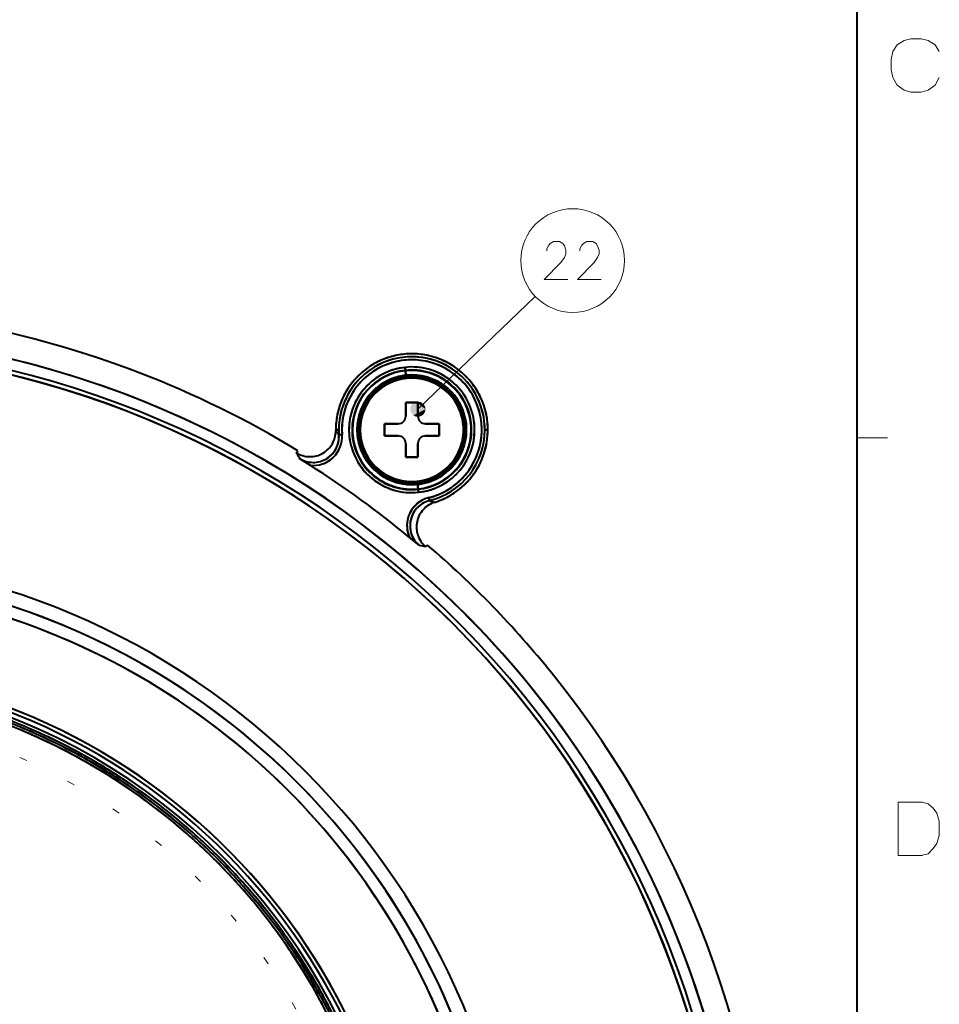
# Model space of a CAD drawing. Extents: x 4 to 595, y -67 to 447.
# Drawn here: x 528 to 588, y 222 to 287 of the extents above; entities that cross this region are included whole.
import ezdxf

# ---------------------------------------------------------------- set-up
doc = ezdxf.new("R2010")
doc.units = 0
doc.linetypes.add('DOT', pattern=[3.5, 0.5, -3])

msp = doc.modelspace()

# ---------------------------------------------------------------- linework, layer by layer
at = {"color": 7, "lineweight": 40}
msp.add_line((583, 13.5), (583, 406.5), dxfattribs=at)
at = {"color": 7, "lineweight": 13, "ltscale": 0.267529}
msp.add_line((554.117432, 261.009094), (561.83429, 268.422943), dxfattribs=at)
at = {"color": 7, "lineweight": 40, "ltscale": 0.004998}
for p, q in [((553.278442, 263.761017), (553.299683, 263.562225)), ((553.299683, 263.562225), (553.278442, 263.761017)), ((554.135193, 255.743774), (554.156433, 255.544968)), ((554.156433, 255.544968), (554.135193, 255.743774))]:
    msp.add_line(p, q, dxfattribs=at)
at = {"color": 7, "lineweight": 40, "ltscale": 0.007499}
for p, q in [((553.334167, 263.237762), (553.302307, 263.536011)), ((553.302307, 263.536011), (553.334167, 263.237762)), ((554.132568, 255.769974), (554.100708, 256.068237)), ((554.100708, 256.068237), (554.132568, 255.769974))]:
    msp.add_line(p, q, dxfattribs=at)
at = {"color": 7, "lineweight": 40, "ltscale": 0.0025}
for p, q in [((553.717468, 263.152985), (553.717468, 263.052979)), ((553.717468, 263.052979), (553.717468, 263.152985)), ((553.717468, 256.252991), (553.717468, 256.152985)), ((553.717468, 256.152985), (553.717468, 256.252991))]:
    msp.add_line(p, q, dxfattribs=at)
at = {"color": 7, "lineweight": 40, "ltscale": 0.02}
for p, q in [((554.117432, 261.453003), (553.317444, 261.453003)), ((553.317444, 261.453003), (554.117432, 261.453003)), ((554.117432, 261.453003), (553.317444, 261.453003)), ((551.917419, 260.052979), (551.917419, 259.252991)), ((551.917419, 259.252991), (551.917419, 260.052979)), ((555.517456, 259.252991), (555.517456, 260.052979)), ((555.517456, 260.052979), (555.517456, 259.252991)), ((555.517456, 259.252991), (555.517456, 260.052979)), ((553.317444, 257.852997), (554.117432, 257.852997)), ((554.117432, 257.852997), (553.317444, 257.852997))]:
    msp.add_line(p, q, dxfattribs=at)
at = {"color": 7, "lineweight": 40, "ltscale": 0.022501}
for p, q in [((553.317444, 261.453003), (553.317444, 260.552979)), ((553.317444, 260.552979), (553.317444, 261.453003)), ((553.317444, 261.453003), (553.317444, 260.552979)), ((554.117432, 260.552979), (554.117432, 261.453003)), ((554.117432, 261.453003), (554.117432, 260.552979)), ((554.117432, 260.552979), (554.117432, 261.453003)), ((552.817444, 260.052979), (551.917419, 260.052979)), ((551.917419, 260.052979), (552.817444, 260.052979)), ((552.817444, 260.052979), (551.917419, 260.052979)), ((555.517456, 260.052979), (554.617432, 260.052979)), ((554.617432, 260.052979), (555.517456, 260.052979)), ((555.517456, 260.052979), (554.617432, 260.052979)), ((551.917419, 259.252991), (552.817444, 259.252991)), ((552.817444, 259.252991), (551.917419, 259.252991)), ((554.617432, 259.252991), (555.517456, 259.252991)), ((555.517456, 259.252991), (554.617432, 259.252991))]:
    msp.add_line(p, q, dxfattribs=at)
at = {"color": 7, "lineweight": 40, "ltscale": 0.00123}
msp.add_line((548.717468, 259.652985), (548.717712, 259.60379), dxfattribs=at)
msp.add_line((548.717468, 259.652985), (548.717712, 259.60379), dxfattribs=at)
at = {"color": 7, "lineweight": 40, "ltscale": 0.004991}
for p, q in [((548.917114, 259.652985), (548.717468, 259.652985)), ((548.717468, 259.652985), (548.917114, 259.652985))]:
    msp.add_line(p, q, dxfattribs=at)
at = {"color": 7, "lineweight": 40, "ltscale": 0.004994}
for p, q in [((548.928223, 259.32666), (549.127502, 259.34024)), ((549.127502, 259.34024), (548.928223, 259.32666))]:
    msp.add_line(p, q, dxfattribs=at)
at = {"color": 7, "lineweight": 40, "ltscale": 0.000659}
for p, q in [((549.812317, 259.652985), (549.78595, 259.652985)), ((549.78595, 259.652985), (549.812317, 259.652985)), ((557.648926, 259.652985), (557.622559, 259.652985)), ((557.622559, 259.652985), (557.648926, 259.652985))]:
    msp.add_line(p, q, dxfattribs=at)
at = {"color": 7, "lineweight": 40, "ltscale": 0.004993}
for p, q in [((558.517761, 259.652985), (558.717468, 259.652985)), ((558.717468, 259.652985), (558.517761, 259.652985)), ((554.838379, 255.191071), (554.887024, 254.99736)), ((554.887024, 254.99736), (554.838379, 255.191071))]:
    msp.add_line(p, q, dxfattribs=at)
at = {"color": 7, "lineweight": 13, "ltscale": 0.05}
msp.add_line((583, 259.125), (585, 259.125), dxfattribs=at)
at = {"color": 7, "lineweight": 40, "ltscale": 0.0225}
for p, q in [((553.317444, 258.752991), (553.317444, 257.852997)), ((553.317444, 257.852997), (553.317444, 258.752991)), ((553.317444, 258.752991), (553.317444, 257.852997)), ((554.117432, 257.852997), (554.117432, 258.752991)), ((554.117432, 258.752991), (554.117432, 257.852997)), ((554.117432, 257.852997), (554.117432, 258.752991))]:
    msp.add_line(p, q, dxfattribs=at)
at = {"color": 7, "lineweight": 40, "ltscale": 0.001314}
msp.add_line((546.106506, 258.094421), (546.13739, 258.136932), dxfattribs=at)
at = {"color": 7, "lineweight": 40, "ltscale": 0.001311}
msp.add_line((546.106567, 258.094482), (546.13739, 258.136932), dxfattribs=at)
at = {"color": 7, "lineweight": 40, "ltscale": 0.004116}
msp.add_line((546.13739, 258.136932), (546.234131, 258.270142), dxfattribs=at)
msp.add_line((546.13739, 258.136932), (546.234131, 258.270142), dxfattribs=at)
at = {"color": 7, "lineweight": 40, "ltscale": 0.010057}
msp.add_line((546.68158, 257.548004), (546.343567, 257.766144), dxfattribs=at)
at = {"color": 7, "lineweight": 40, "ltscale": 0.004999}
msp.add_line((546.343567, 257.766144), (546.511597, 257.657776), dxfattribs=at)
at = {"color": 7, "lineweight": 40, "ltscale": 0.005059}
msp.add_line((546.511597, 257.657776), (546.68158, 257.548004), dxfattribs=at)
at = {"color": 7, "lineweight": 40, "ltscale": 0.010408}
for p, q in [((547.031982, 257.323181), (546.68158, 257.548004)), ((546.68158, 257.548004), (547.031982, 257.323181))]:
    msp.add_line(p, q, dxfattribs=at)
at = {"color": 7, "lineweight": 40, "ltscale": 0.01041}
for p, q in [((553.889526, 252.311111), (553.567383, 252.574966)), ((553.567383, 252.574966), (553.889526, 252.311096))]:
    msp.add_line(p, q, dxfattribs=at)
at = {"color": 7, "lineweight": 40, "ltscale": 0.010062}
msp.add_line((554.201599, 252.056946), (553.889526, 252.311111), dxfattribs=at)
at = {"color": 7, "lineweight": 40, "ltscale": 0.005061}
msp.add_line((553.889526, 252.311096), (554.04657, 252.183334), dxfattribs=at)
at = {"color": 7, "lineweight": 40, "ltscale": 0.005001}
msp.add_line((554.04657, 252.183334), (554.20166, 252.056992), dxfattribs=at)
at = {"color": 7, "lineweight": 40, "ltscale": 0.004217}
msp.add_line((554.754578, 252.074387), (554.617981, 251.975449), dxfattribs=at)
msp.add_line((554.754578, 252.074387), (554.617981, 251.975449), dxfattribs=at)
at = {"color": 7, "lineweight": 13}
for points in [[(585.35022, 284.522583), (585.632446, 284.974182)], [(585.632446, 284.974182), (586.084045, 285.256439)], [(586.535706, 285.369354), (586.084045, 285.256439)], [(586.535706, 285.369354), (587.213135, 285.369354)], [(587.213135, 285.369354), (587.664734, 285.256439), (588.116333, 284.974182), (588.39856, 284.522583)], [(585.35022, 284.522583), (585.237305, 284.014526)], [(585.237305, 283.337097), (585.237305, 284.014526)], [(585.237305, 283.337097), (585.35022, 282.829041)], [(585.35022, 282.829041), (585.632446, 282.320953)], [(587.213135, 281.869354), (587.664734, 281.982269), (588.116333, 282.320953), (588.39856, 282.829041)], [(585.632446, 282.320953), (586.084045, 281.982269)], [(586.084045, 281.982269), (586.535706, 281.869354)], [(587.213135, 281.869354), (586.535706, 281.869354)], [(563.974792, 269.535431), (562.426392, 269.535431), (563.523193, 270.664459), (563.748962, 270.98703), (563.845764, 271.228973), (563.845764, 271.470917), (563.748962, 271.753174), (563.652222, 271.914459), (563.426392, 272.035431), (563.039307, 272.035431), (562.813477, 271.914459), (562.716736, 271.793488), (562.587708, 271.551575), (562.587708, 271.430603)], [(566.160278, 269.535431), (564.611877, 269.535431), (565.708679, 270.664459), (565.934448, 270.98703), (566.03125, 271.228973), (566.03125, 271.470917), (565.934448, 271.753174), (565.837708, 271.914459), (565.611877, 272.035431), (565.224792, 272.035431), (564.998962, 271.914459), (564.902222, 271.793488), (564.773193, 271.551575), (564.773193, 271.430603)], [(587.266174, 235.16571), (585.685547, 235.16571), (585.685547, 231.66571)], [(587.266174, 235.16571), (587.661316, 235.052811), (588.000061, 234.770554), (588.22583, 234.431839), (588.395203, 233.923782)], [(588.395203, 232.964096), (588.395203, 233.923782)], [(587.209717, 231.66571), (587.661316, 231.77861), (588.000061, 232.117325), (588.22583, 232.456039), (588.395203, 232.964096)], [(585.685547, 231.66571), (587.266174, 231.66571)]]:
    msp.add_lwpolyline(points, dxfattribs=at)
for centre, radius in [((564.293335, 270.785431), 3.409999), ((512.572449, 203.021805), 63.039846), ((512.572449, 203.021805), 62.337414)]:
    msp.add_circle(centre, radius, dxfattribs=at)
at = {"color": 7, "lineweight": 40}
for centre, radius, start, end in [((512.572449, 203.021805), 64.695394, 58.649209, 79.283265), ((512.572449, 203.021805), 64.695394, 58.649209, 79.283265), ((512.572449, 203.021805), 63.041283, 298.647887, 118.647885), ((512.572449, 203.021805), 63.043057, 0, 90.42986), ((512.572449, 203.021805), 62.326399, 298.647887, 118.647885), ((512.572449, 203.021805), 62.029912, 360, 90.000003), ((512.572449, 203.021805), 62.029913, 0.000001, 89.999996), ((553.717468, 259.652985), 5, 0, 180.000005), ((553.717468, 259.652985), 4.800302, 0, 180.000005), ((553.717468, 259.652985), 4.800302, 54.000002, 179.999995), ((553.717468, 259.652985), 4.600574, 54.000002, 183.897943), ((553.711975, 259.663177), 4.988511, 112.487007, 123.762987), ((553.714111, 259.664032), 4.988512, 101.237009, 112.512989), ((553.715942, 259.672089), 4.58157, 87.125579, 102.32525), ((553.716309, 259.66449), 4.988511, 89.987011, 101.262991), ((553.718567, 259.66449), 4.988511, 78.737007, 90.012994), ((553.721741, 259.674805), 4.578542, 70.894058, 87.196401), ((553.720764, 259.664032), 4.988512, 67.487009, 78.762989), ((553.7229, 259.663177), 4.988511, 56.237011, 67.512991), ((553.717468, 259.652985), 4.131423, 96.099935, 185.559933), ((553.717468, 259.652985), 3.93148, 96.099942, 180.000005), ((553.717468, 259.652985), 3.93148, 96.099942, 180.000005), ((553.710144, 259.661926), 4.988511, 123.737005, 135.012991), ((553.703369, 259.672089), 4.57709, 118.105391, 134.961751), ((553.710205, 259.672821), 4.579639, 102.257282, 118.18514), ((553.725464, 259.63681), 4.149536, 106.891791, 118.105254), ((553.7052, 259.715637), 4.068263, 96.022604, 106.941617), ((553.717468, 259.605713), 4.178864, 85.306454, 96.031422), ((553.717468, 259.652985), 4.131423, 5.559935, 96.099942), ((553.717468, 259.652985), 3.93148, 5.559935, 96.099942), ((553.717468, 259.652985), 3.93148, 0, 96.099942), ((553.717468, 259.652985), 3.905145, 5.562608, 96.102613), ((553.717468, 259.652985), 3.905145, 0, 96.102613), ((553.729126, 259.71579), 4.068187, 74.424924, 85.343576), ((553.709656, 259.637756), 4.148589, 63.337758, 74.455195), ((553.728577, 259.674255), 4.576816, 53.956572, 70.97755), ((553.724731, 259.661926), 4.988511, 44.987007, 56.26299), ((553.708496, 259.660309), 4.988511, 134.987009, 146.262996), ((553.697937, 259.667542), 4.576469, 134.873341, 151.978621), ((553.717468, 259.652985), 3.905145, 96.102613, 180.000005), ((553.717468, 259.652985), 3.905145, 96.102613, 179.999995), ((553.717468, 259.652985), 3.605187, 96.102606, 185.56261), ((553.717468, 259.652985), 3.5, 90.000003, 269.999997), ((553.717468, 259.652985), 3.5, 90.000003, 269.999997), ((553.717468, 259.652985), 3.5, 90.000003, 269.999997), ((553.717468, 259.652985), 3.4, 90.000003, 269.999997), ((553.711609, 259.661591), 4.121132, 118.097714, 129.843863), ((553.725342, 259.623901), 3.635126, 112.283228, 118.103096), ((553.741943, 259.591217), 3.671658, 106.940122, 112.329715), ((553.715149, 259.660492), 3.392188, 101.237009, 112.512989), ((553.707703, 259.703308), 3.554431, 96.032508, 106.938325), ((553.716675, 259.660797), 3.392188, 89.987011, 101.262991), ((553.718018, 259.611389), 3.646923, 85.318338, 96.042077), ((553.717468, 259.652985), 3.605187, 5.562608, 96.102613), ((553.718201, 259.660797), 3.392188, 78.737007, 90.012994), ((553.717468, 259.652985), 3.5, 269.999997, 90.000003), ((553.717468, 259.652985), 3.5, 269.999997, 90.000003), ((553.717468, 259.652985), 3.5, 269.999997, 90.000003), ((553.717468, 259.652985), 3.4, 269.999997, 90.000003), ((553.728516, 259.711761), 3.546037, 74.423681, 85.35475), ((553.719727, 259.660492), 3.392188, 67.487009, 78.762989), ((553.699829, 259.608856), 3.652866, 63.317069, 74.423838), ((553.717468, 259.652985), 4.600574, 284.102064, 54.000002), ((553.722961, 259.661621), 4.121304, 51.639857, 63.354), ((553.734436, 259.670227), 4.576611, 37.023662, 54.045409), ((553.717468, 259.652985), 4.800302, 360, 54.000002), ((553.726379, 259.660309), 4.988511, 33.737009, 45.012992), ((553.707275, 259.658447), 4.988511, 146.237, 157.512987), ((553.7099, 259.660339), 4.121002, 129.81437, 141.669038), ((553.773926, 259.597046), 3.684698, 129.96764, 135.735188), ((553.712463, 259.659058), 3.392188, 123.737005, 135.012991), ((553.712463, 259.659058), 3.392188, 123.737005, 135.012991), ((553.682251, 259.706909), 3.541585, 118.120663, 129.972093), ((553.713745, 259.659912), 3.392188, 112.487007, 123.762987), ((553.72113, 259.659912), 3.392188, 56.237008, 67.512991), ((553.752991, 259.706818), 3.541475, 51.52304, 63.374142), ((553.722412, 259.659058), 3.392188, 44.987007, 56.26299), ((553.722412, 259.659058), 3.392188, 44.987007, 56.26299), ((553.69397, 259.634277), 3.634996, 45.685759, 51.505483), ((553.724792, 259.660522), 4.121004, 39.814983, 51.669039), ((553.726074, 259.658813), 4.121133, 28.09891, 39.844462), ((553.736694, 259.663574), 4.578773, 20.805605, 37.10712), ((553.7276, 259.658447), 4.988512, 22.487008, 33.762988), ((553.695923, 259.660828), 4.577877, 151.892301, 168.506149), ((553.708862, 259.658508), 4.121302, 141.639859, 153.354604), ((553.663635, 259.688538), 3.541478, 141.523036, 153.374835), ((553.711365, 259.657959), 3.392188, 134.987009, 146.262996), ((553.736145, 259.629486), 3.635, 135.68541, 141.505482), ((553.723511, 259.657959), 3.392188, 33.737009, 45.012992), ((553.723511, 259.657959), 3.392188, 33.737009, 45.012992), ((553.661499, 259.596497), 3.684711, 39.968331, 45.735524), ((553.771362, 259.688202), 3.541586, 28.122068, 39.972794), ((553.706421, 259.656342), 4.988512, 157.487005, 168.762991), ((553.732666, 259.645233), 4.148585, 153.338334, 164.456298), ((553.759033, 259.636536), 3.650085, 153.316191, 164.426778), ((553.71051, 259.656677), 3.392188, 146.237, 157.512987), ((553.724365, 259.656677), 3.392188, 22.487008, 33.762995), ((553.724365, 259.656677), 3.392188, 22.487008, 33.762995), ((553.688354, 259.645111), 3.635085, 22.284935, 28.104502), ((553.650818, 259.626526), 3.676867, 16.945223, 22.331406), ((553.701294, 259.644958), 4.149538, 16.89345, 28.106437), ((553.736267, 259.657379), 4.581395, 5.676032, 20.876287), ((553.728516, 259.656342), 4.988512, 11.237009, 22.512992), ((553.705933, 259.654114), 4.988511, 168.737009, 180.012986), ((553.699341, 259.654297), 4.582598, 168.434883, 183.929539), ((553.654663, 259.664703), 4.068191, 164.426054, 175.345258), ((553.663757, 259.663422), 3.551074, 164.431859, 175.348851), ((553.709656, 259.653748), 3.392188, 168.737009, 180.012986), ((553.709961, 259.655273), 3.392188, 157.487005, 168.762991), ((552.817444, 260.552979), 0.5, 269.999997, 0), ((552.821533, 260.550262), 0.495181, 314.889336, 337.61066), ((552.821533, 260.550262), 0.495181, 314.889343, 337.610659), ((552.822266, 260.552032), 0.495181, 337.38934, 0.110658), ((552.822266, 260.552032), 0.495181, 337.389343, 0.110658), ((554.61261, 260.552032), 0.495181, 179.889342, 202.610653), ((554.61261, 260.552032), 0.495181, 179.889342, 202.610653), ((554.617432, 260.552979), 0.5, 180.000005, 269.999997), ((554.613342, 260.550262), 0.495181, 202.389341, 225.110662), ((554.613342, 260.550262), 0.495181, 202.389341, 225.110662), ((553.724976, 259.655273), 3.392188, 11.23701, 22.51299), ((553.72522, 259.653748), 3.392188, 359.987009, 11.26299), ((553.77124, 259.663086), 3.550998, 6.030569, 16.947147), ((553.78009, 259.665222), 4.068265, 6.024868, 16.943312), ((553.728943, 259.654114), 4.988512, 359.987009, 11.26299), ((553.764709, 259.653015), 4.178856, 175.308089, 186.03362), ((553.75769, 259.652557), 3.645563, 175.298513, 186.02608), ((552.81842, 260.548187), 0.495181, 269.889342, 292.610663), ((552.81842, 260.548187), 0.495181, 269.889342, 292.610656), ((552.820007, 260.549133), 0.495444, 292.395348, 315.104654), ((552.820007, 260.549133), 0.495444, 292.395348, 315.104651), ((553.717468, 259.652985), 3.605187, 276.102608, 5.562608), ((553.717468, 259.652985), 4.131423, 276.09993, 5.559935), ((554.614746, 260.54892), 0.495181, 224.889337, 247.610658), ((554.614746, 260.54892), 0.495181, 224.889337, 247.610658), ((554.616455, 260.548187), 0.495181, 247.389339, 270.11066), ((554.616455, 260.548187), 0.495181, 247.389346, 270.11066), ((553.677185, 259.653442), 3.645567, 355.29915, 6.026075), ((553.717468, 259.652985), 3.905145, 0, 5.562608), ((553.717468, 259.652985), 3.93148, 0, 5.559935), ((553.670166, 259.652954), 4.178862, 355.308642, 6.033618), ((553.738525, 259.6521), 4.579638, 349.816473, 5.744341), ((547.239563, 259.202759), 1.692398, 238.049322, 4.196286), ((547.23999, 259.203094), 1.891549, 263.686929, 4.156027), ((547.024536, 259.581177), 1.692363, 330.170255, 345.47396), ((547.010925, 259.586456), 1.706844, 330.243253, 0.58163), ((547.005676, 259.587189), 1.712068, 345.437521, 0.55613), ((558.922668, 267.138947), 12.685439, 216.441322, 218.013358), ((558.919556, 267.136536), 12.681493, 216.441062, 218.01359), ((547.221802, 259.208527), 1.710499, 332.772533, 3.961014), ((553.717468, 259.652985), 4.800302, 180.000005, 183.897943), ((553.717468, 259.652985), 4.800302, 179.999995, 183.897943), ((547.241577, 259.206726), 1.890583, 338.940292, 4.050023), ((553.717468, 259.652985), 4.131423, 185.559933, 276.099937), ((553.654785, 259.640778), 4.068267, 186.024864, 196.943877), ((553.717468, 259.652985), 3.93148, 179.999995, 276.099937), ((553.717468, 259.652985), 3.93148, 180.000005, 185.559933), ((553.717468, 259.652985), 3.93148, 185.559933, 276.099937), ((553.717468, 259.652985), 3.905145, 179.999995, 185.56261), ((553.717468, 259.652985), 3.905145, 179.999995, 276.102614), ((553.717468, 259.652985), 3.905145, 185.56261, 276.102614), ((553.717468, 259.652985), 3.605187, 185.56261, 276.102614), ((553.663635, 259.642914), 3.551001, 186.030574, 196.947798), ((553.709656, 259.652222), 3.392188, 179.987014, 191.262991), ((552.817444, 258.752991), 0.5, 0, 90.000003), ((552.81842, 258.757813), 0.495181, 67.389337, 90.110658), ((552.81842, 258.757813), 0.495181, 67.389344, 90.110658), ((552.82019, 258.75708), 0.495181, 44.889339, 67.610663), ((552.82019, 258.75708), 0.495181, 44.889342, 67.610656), ((552.821533, 258.755707), 0.495181, 22.38934, 45.110664), ((552.821533, 258.755707), 0.495181, 22.389341, 45.110657), ((554.617432, 258.752991), 0.5, 90.000003, 180.000005), ((553.717468, 259.652985), 3.905145, 276.102614, 0), ((553.717468, 259.652985), 3.905145, 276.102614, 0), ((553.717468, 259.652985), 3.93148, 276.099937, 0), ((553.717468, 259.652985), 3.93148, 276.099937, 0), ((554.613342, 258.755707), 0.495181, 134.889338, 157.610659), ((554.613586, 258.755585), 0.495444, 134.895348, 157.604648), ((554.614746, 258.75708), 0.495181, 112.389342, 135.110663), ((554.614746, 258.75708), 0.495181, 112.389342, 135.110663), ((554.616455, 258.757813), 0.495181, 89.88934, 112.610661), ((554.616455, 258.757813), 0.495181, 89.88934, 112.610654), ((553.717468, 259.652985), 4.800302, 284.102064, 360), ((553.717468, 259.652985), 4.800302, 284.102064, 360), ((553.717468, 259.652985), 5, 287.43618, 360), ((553.72522, 259.652222), 3.392188, 348.73701, 0.012991), ((553.771118, 259.642578), 3.551075, 344.43316, 355.349502), ((553.780273, 259.641296), 4.068192, 344.427186, 355.345829), ((553.724915, 259.652405), 4.992524, 350.92272, 0.006803), ((547.029968, 259.571747), 1.682234, 299.581554, 314.971708), ((547.023438, 259.580048), 1.692743, 299.635109, 330.221547), ((547.240295, 259.199982), 1.690082, 301.145783, 332.742487), ((547.027344, 259.577362), 1.688047, 314.900493, 330.235139), ((547.254456, 259.192352), 1.873356, 313.841858, 339.207876), ((553.733643, 259.661011), 4.149534, 196.894003, 208.10763), ((553.784058, 259.679474), 3.676883, 196.945858, 202.332419), ((553.709961, 259.650726), 3.392188, 191.237009, 202.512995), ((552.822266, 258.753967), 0.495181, 359.889342, 22.61066), ((552.822266, 258.753967), 0.495181, 359.889342, 22.610657), ((554.61261, 258.753967), 0.495181, 157.389347, 180.110658), ((554.612915, 258.753906), 0.495444, 157.395344, 180.104647), ((553.724976, 259.650726), 3.392188, 337.48701, 348.76299), ((553.724976, 259.650726), 3.392188, 337.48701, 348.76299), ((553.675842, 259.669464), 3.650086, 333.31824, 344.428022), ((553.702209, 259.660767), 4.148588, 333.340124, 344.457401), ((553.739746, 259.645447), 4.57725, 333.04014, 349.895907), ((553.724731, 259.651245), 4.992525, 341.852244, 350.936326), ((512.572449, 203.021805), 63.041283, 118.647885, 298.647887), ((512.572449, 203.021805), 62.326399, 118.647885, 298.647887), ((559.706299, 265.437897), 15.408423, 208.283139, 209.860776), ((559.723755, 265.447601), 15.428393, 208.284177, 209.859765), ((547.025757, 259.594879), 1.707244, 238.645597, 253.806889), ((547.025269, 259.593719), 1.706001, 238.63945, 268.991097), ((547.242737, 259.220093), 1.709506, 238.265088, 269.468547), ((547.02301, 259.579315), 1.691519, 253.748949, 269.058784), ((547.024353, 259.58017), 1.692379, 269.012537, 299.605562), ((547.02478, 259.575562), 1.687778, 268.9954, 284.332255), ((547.241638, 259.200287), 1.689624, 269.499037, 301.1014), ((547.028259, 259.570465), 1.681984, 284.26131, 299.653995), ((547.253723, 259.179413), 1.864585, 288.639099, 314.134709), ((553.74646, 259.660858), 3.63505, 202.285946, 208.105896), ((553.663513, 259.617798), 3.541593, 208.123476, 219.974907), ((553.71051, 259.649292), 3.392188, 202.487013, 213.763), ((553.711365, 259.64801), 3.392188, 213.737004, 225.012991), ((553.723511, 259.64801), 3.392188, 314.987008, 326.262991), ((553.77124, 259.617432), 3.541484, 321.525865, 333.376945), ((553.724365, 259.649292), 3.392188, 326.237005, 337.512992), ((553.724365, 259.649292), 3.392188, 326.237005, 337.512992), ((553.726074, 259.647491), 4.121304, 321.642296, 333.35639), ((553.724365, 259.650116), 4.992524, 332.781764, 341.865848), ((512.572449, 203.021805), 64.3125, 50.399334, 57.600898), ((512.610229, 203.073761), 64.248393, 50.395735, 57.604497), ((547.242676, 259.183746), 1.872321, 263.539602, 288.917053), ((553.708862, 259.647156), 4.121132, 208.100104, 219.846294), ((553.773438, 259.709534), 3.684753, 219.970399, 225.737892), ((553.740906, 259.671631), 3.634927, 225.688141, 231.508282), ((553.712463, 259.646912), 3.392188, 224.987009, 236.262995), ((553.722412, 259.646912), 3.392188, 303.73701, 315.012993), ((553.660889, 259.708984), 3.684764, 309.971084, 315.738223), ((553.698792, 259.676453), 3.634923, 315.688482, 321.508281), ((553.724976, 259.64566), 4.121005, 309.817419, 321.671471), ((553.737244, 259.638855), 4.576501, 316.023004, 333.128176), ((553.723816, 259.649048), 4.992524, 323.711283, 332.79537), ((553.710083, 259.645447), 4.121002, 219.816801, 231.671483), ((553.681885, 259.599182), 3.541486, 231.525863, 243.377648), ((553.713745, 259.646057), 3.392188, 236.237013, 247.512993), ((553.733887, 259.69458), 3.650079, 243.318909, 254.42929), ((553.715149, 259.645477), 3.392188, 247.487011, 258.762991), ((553.719727, 259.645477), 3.392188, 281.237011, 292.512991), ((553.72113, 259.646057), 3.392188, 292.487009, 303.762992), ((553.709595, 259.682007), 3.635011, 292.287656, 298.107305), ((553.752625, 259.599091), 3.541595, 298.124893, 309.975602), ((553.723267, 259.644379), 4.121134, 298.101295, 309.846898), ((553.731506, 259.634766), 4.577776, 299.495268, 316.109488), ((553.723145, 259.648102), 4.992524, 314.640806, 323.724896), ((553.711914, 259.644379), 4.121302, 231.64229, 243.356994), ((553.72406, 259.66571), 4.145815, 243.339358, 254.459978), ((553.707031, 259.599335), 3.551081, 254.434461, 265.351439), ((553.716675, 259.645172), 3.392188, 258.737009, 270.012989), ((553.717896, 259.693237), 3.645555, 265.301025, 276.028609), ((553.718201, 259.645172), 3.392188, 269.987006, 281.262993), ((553.727539, 259.599182), 3.551006, 276.033172, 286.949733), ((553.690918, 259.719666), 3.676923, 286.947773, 292.334115), ((553.708374, 259.671417), 4.152017, 286.896547, 298.106882), ((553.72229, 259.647247), 4.992524, 305.570328, 314.654418), ((553.70636, 259.595276), 4.073233, 254.434317, 265.340688), ((553.718445, 259.698914), 4.177511, 265.291347, 276.019648), ((555.291077, 253.35347), 1.891538, 103.839523, 204.306371), ((555.292969, 253.358398), 1.88809, 103.930733, 129.069456), ((553.72998, 259.586853), 4.064836, 276.023166, 286.951578), ((553.722778, 259.639771), 4.586424, 284.07781, 299.559458), ((553.720276, 259.646057), 4.992523, 287.429377, 296.51346), ((553.721313, 259.646576), 4.992524, 296.499854, 305.583938), ((555.276367, 253.363861), 1.873351, 128.781414, 154.141455), ((555.291016, 253.353027), 1.692353, 103.802217, 229.952215), ((555.288147, 253.352875), 1.690093, 135.244699, 166.829761), ((555.302002, 253.337921), 1.710503, 104.039006, 135.214632), ((555.717163, 253.265442), 1.692253, 122.520534, 137.823983), ((555.726624, 253.25415), 1.706844, 107.418467, 137.75534), ((555.727051, 253.253159), 1.707928, 107.423255, 122.578495), ((559.227234, 266.913147), 12.681619, 249.986423, 251.558938), ((559.228516, 266.916779), 12.685462, 249.986662, 251.558698), ((555.26416, 253.359207), 1.864372, 153.849314, 179.341807), ((555.716614, 253.264069), 1.692744, 137.77706, 168.363794), ((555.706604, 253.267624), 1.682163, 153.022151, 168.413491), ((555.712952, 253.266739), 1.688225, 137.760148, 153.092953), ((555.274353, 253.350143), 1.874665, 179.06849, 204.42415), ((555.287964, 253.354263), 1.689606, 166.874007, 198.474496), ((555.706055, 253.265549), 1.682014, 168.340271, 183.732857), ((555.716431, 253.264999), 1.692378, 168.393342, 198.986609), ((555.306458, 253.361374), 1.709441, 198.504193, 229.734878), ((555.711853, 253.26384), 1.687664, 183.662219, 199.000161), ((555.729065, 253.27002), 1.706, 199.008043, 229.36057), ((555.716187, 253.263336), 1.691606, 198.935984, 214.245758), ((557.371887, 267.153442), 15.425809, 258.140002, 259.715905), ((557.368469, 267.135925), 15.407969, 258.139087, 259.716813), ((555.733154, 253.27356), 1.711375, 214.209134, 229.333741), ((512.572449, 203.021805), 64.695313, 38.898802, 49.306572), ((512.59436, 203.045029), 64.663432, 44.101401, 49.307853), ((512.572449, 203.021805), 48.311232, 360, 89.999996), ((512.572449, 203.021805), 48.311231, 359.999999, 89.999996), ((512.572449, 203.021805), 47.412676, 360, 90.000003), ((512.572449, 203.021805), 47.412671, 269.999997, 90.000003), ((512.572449, 203.021805), 46.617016, 360, 90.000009), ((512.572449, 203.021805), 46.617018, 269.999997, 90.000003), ((512.596375, 203.042953), 64.663431, 38.897518, 44.103969), ((512.572449, 203.021805), 40.5, 0, 180.000005), ((512.572449, 203.021805), 40.5, 0, 180.000005), ((512.572449, 203.021805), 41.061254, 269.999997, 89.384903), ((512.572449, 203.021805), 40.804444, 0, 89.384903), ((512.572449, 203.021805), 40.804444, 360, 89.384903), ((512.572449, 203.021805), 41.061254, 360, 89.384903), ((512.57251, 203.02179), 64.695351, 0.000019, 38.898815), ((512.572449, 203.021927), 64.695632, 359.999895, 38.898692), ((512.572449, 203.021805), 40.3, 269.999997, 90.000003), ((512.572449, 203.021805), 40.148141, 269.999997, 90.000003), ((512.572449, 203.021805), 39.987498, 269.999997, 90.000003), ((512.580322, 203.043655), 40.276817, 67.498381, 73.126621), ((512.582397, 203.042786), 40.276817, 61.873379, 67.501619), ((512.582336, 203.042618), 39.964496, 61.873379, 67.501619), ((512.582397, 203.042725), 40.12502, 61.873379, 67.501619), ((512.584351, 203.041641), 40.125042, 56.24838, 61.876617), ((512.584412, 203.041733), 40.276792, 56.24838, 61.876623), ((512.58429, 203.041565), 39.964486, 56.24838, 61.876623), ((512.586243, 203.040375), 40.125047, 50.623381, 56.251621), ((512.586304, 203.040451), 40.276804, 50.623378, 56.251621), ((512.586182, 203.040298), 39.964491, 50.623378, 56.251621), ((512.587952, 203.038864), 39.964497, 44.998379, 50.626622), ((512.588013, 203.03894), 40.125031, 44.998379, 50.626622), ((512.588074, 203.039001), 40.276826, 44.998382, 50.626622), ((512.589539, 203.037262), 39.964497, 39.37338, 45.00162), ((512.5896, 203.037338), 40.125031, 39.37338, 45.00162), ((512.589661, 203.037399), 40.276797, 39.373377, 45.00162), ((512.591125, 203.035645), 40.276794, 33.748378, 39.376621), ((512.591003, 203.035522), 39.964491, 33.748378, 39.376621), ((512.591064, 203.035583), 40.125047, 33.748378, 39.376618), ((512.592407, 203.033737), 40.276801, 28.123381, 33.751622), ((512.592224, 203.033646), 39.964486, 28.123379, 33.751619), ((512.592285, 203.033691), 40.125042, 28.123381, 33.751619), ((512.593384, 203.031708), 40.12502, 22.498378, 28.126622), ((512.593445, 203.031723), 40.276815, 22.498378, 28.12662)]:
    msp.add_arc(centre, radius, start, end, dxfattribs=at)
at = {"color": 7, "linetype": 'DOT', "lineweight": 13}
msp.add_arc((512.572449, 203.021805), 38.300053, 331.352122, 151.352115, dxfattribs=at)
at = {"color": 7, "lineweight": 13}
for points in [[(554.617432, 261.009094), (553.692322, 261.272308), (553.625977, 260.917206), (553.625977, 261.100952)], [(554.617432, 261.009094), (553.625977, 260.917206), (553.816162, 260.610077), (553.692322, 260.74588)], [(554.617432, 261.009094), (553.980652, 261.48999), (553.692322, 261.272308), (553.816162, 261.408112)], [(554.617432, 261.009094), (553.816162, 260.610077), (554.163574, 260.51123), (553.980652, 260.528168)], [(554.617432, 261.009094), (554.340332, 261.456665), (553.980652, 261.48999), (554.163574, 261.506958)], [(554.617432, 261.009094), (554.163574, 260.51123), (554.486938, 260.672241), (554.340332, 260.561523)], [(554.617432, 261.009094), (554.583679, 261.189697), (554.340332, 261.456665), (554.486938, 261.345947)], [(554.617432, 261.009094), (554.486938, 260.672241), (554.617432, 261.009094), (554.583679, 260.828461)]]:
    msp.add_solid(points, dxfattribs=at)

doc.saveas('drawing.dxf')
